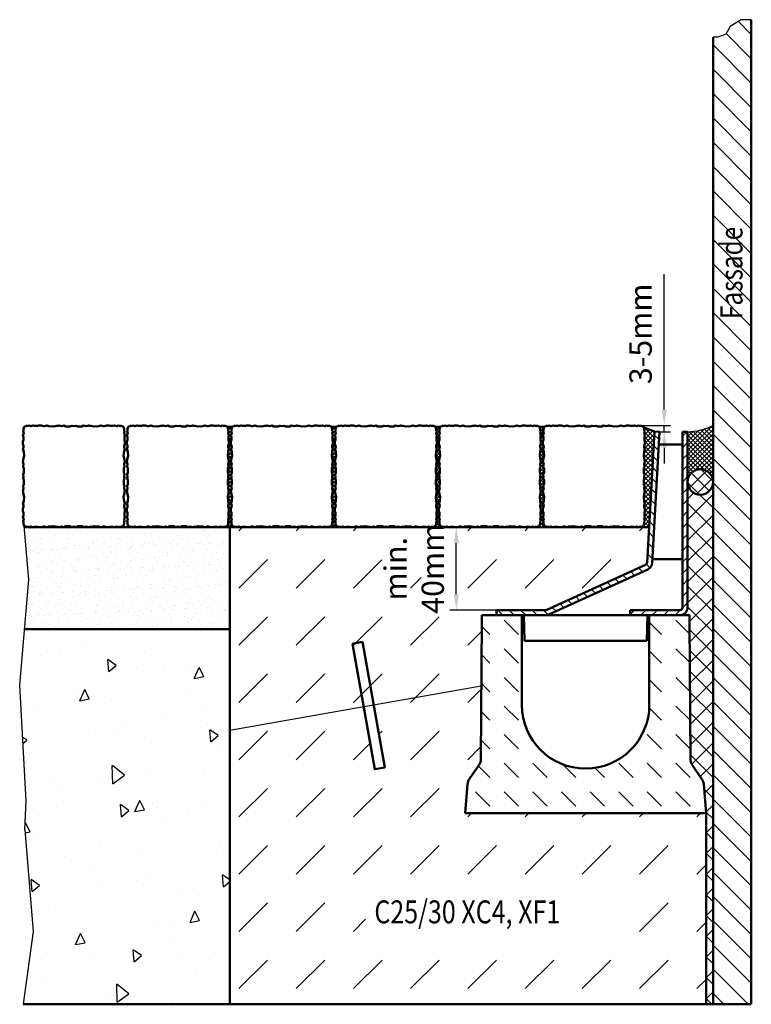
# Model space of a CAD drawing. Units: millimetres. Extents: x 0 to 5945, y 0 to 4205.
# Drawn here: x 1966 to 2540, y 2045 to 2817 of the extents above; entities that cross this region are included whole.
import ezdxf

# ---------------------------------------------------------------- set-up
doc = ezdxf.new("R2010")
doc.units = ezdxf.units.MM
doc.header["$LTSCALE"] = 5
for name, color, linetype in [('1', 6, 'Continuous'), ('6', 2, 'Continuous'), ('8', 1, 'Continuous'), ('AM_6b-5.0', 7, 'Continuous')]:
    doc.layers.add(name, color=color, linetype=linetype)
for name, color, linetype, lineweight in [('AM_0', 7, 'Continuous', 50), ('AM_1', 6, 'Continuous', 25), ('AM_5', 3, 'Continuous', 25), ('AM_6-2.5', 6, 'Continuous', 25), ('AM_8', 1, 'Continuous', 25), ('Sichtbar (ISO)', 7, 'Continuous', 50)]:
    doc.layers.add(name, color=color, linetype=linetype, lineweight=lineweight)
doc.styles.get("Standard").update_dxf_attribs({"font": 'simplex.shx', "width": 0.8})
doc.styles.add('USER2', font='simplex8.shx', dxfattribs={"width": 0.8})
doc.dimstyles.new('AM_ISO$0', dxfattribs={"dimtxt": 3.5, "dimasz": 2.5, "dimexe": 1, "dimexo": 0, "dimgap": 1.5, "dimtad": 1, "dimdsep": 46, "dimtxsty": 'USER2', "dimcen": 0, "dimclrd": 256, "dimclre": 256, "dimclrt": 2, "dimadec": 0, "dimazin": 2, "dimtol": 1, "dimtp": 0.1, "dimtm": 0.1, "dimtfac": 0.71, "dimtmove": 0, "dimatfit": 3, "dimfxl": 1, "dimlwd": -1, "dimlwe": -1, "dimarcsym": 0})
pattern_1 = [(45, (-1903.183, 1114.033), (4e-15, 44.90128), [31.75, -31.75])]
pattern_2 = [(45, (1396.6981, 167.4684), (-1.4142136, 1.4142136), []), (135, (1396.6981, 167.4684), (-1.4142136, -1.4142136), [])]
pattern_3 = [(45, (0, 0), (-1.767767, 1.767767), []), (135, (0, 0), (-1.767767, -1.767767), [])]

# ---------------------------------------------------------------- blocks, each defined once
blk = doc.blocks.new('light 100 AS')
at = {"layer": 'AM_0'}
blk.add_line((-94.5, -25), (94.5, -25), dxfattribs=at)
at = {"layer": 'Sichtbar (ISO)'}
for p, q in [((-81.54, 125.74), (-82.17, 17.41)), ((-81.5, 130.3), (-81.54, 125.74)), ((-50, 130.3), (-81.5, 130.3)), ((-50, 130.3), (-50, 125.74)), ((-50, 125.74), (-50, 60)), ((81.5, 130.3), (50, 130.3)), ((50, 125.74), (50, 130.3)), ((50, 60), (50, 125.74)), ((81.54, 125.74), (81.5, 130.3)), ((82.17, 17.41), (81.54, 125.74)), ((-83.59, 12.93), (-91.28, 1.77)), ((91.28, 1.77), (83.59, 12.93)), ((-92.67, -2.14), (-94.5, -25)), ((94.5, -25), (92.67, -2.14)), ((-88.54, -25), (-94.5, -25)), ((-88.54, -25), (-82.5, -25)), ((82.5, -25), (-82.5, -25)), ((82.5, -25), (88.54, -25)), ((94.5, -25), (88.54, -25))]:
    blk.add_line(p, q, dxfattribs=at)
for centre, radius, start, end in [((0, 60), 50, 180, 0), ((-90.17, 17.47), 8, 325.42608, 359.56029), ((90.17, 17.47), 8, 180.43971, 214.57392), ((-84.7, -2.77), 8, 145.42608, 175.42608), ((84.7, -2.77), 8, 4.57392, 34.57392)]:
    blk.add_arc(centre, radius, start, end, dxfattribs=at)
blk = doc.blocks.new('Rinne')
at = {"layer": 'AM_8'}
h = blk.add_hatch(dxfattribs=at)
h.set_pattern_fill('DASH', color=256, scale=5, angle=135, style=0)
edge = h.paths.add_edge_path()
edge.add_arc((10927.61, -2515.83), 8, 325.42608, 359.56029)
edge.add_line((10935.61, -2515.89), (10936.05, -2441.81))
edge.add_ellipse((10928.55, -2441.62), major_axis=(0, 11), ratio=0.681818, start_angle=269.02913, end_angle=269.97872)
edge.add_line((10936.05, -2441.63), (10936.25, -2407.57))
edge.add_line((10936.25, -2407.57), (10936.28, -2403))
edge.add_line((10936.28, -2403), (10967.78, -2403))
edge.add_line((10967.78, -2403), (10967.78, -2473.3))
edge.add_arc((11017.78, -2473.3), 50, 180, 360)
edge.add_line((11067.78, -2473.3), (11067.78, -2403))
edge.add_line((11067.78, -2403), (11099.28, -2403))
edge.add_line((11099.28, -2403), (11099.32, -2407.57))
edge.add_line((11099.32, -2407.57), (11099.96, -2515.89))
edge.add_arc((11107.96, -2515.83), 8, 180.43971, 214.57392)
edge.add_line((11101.37, -2520.37), (11109.07, -2531.54))
edge.add_arc((11102.48, -2536.08), 8, 4.57392, 34.57392, ccw=False)
edge.add_line((11110.45, -2535.44), (11112.28, -2558.3))
edge.add_line((11112.28, -2558.3), (11106.33, -2558.3))
edge.add_line((11106.33, -2558.3), (10923.28, -2558.3))
edge.add_line((10923.28, -2558.3), (10925.11, -2535.44))
edge.add_arc((10933.09, -2536.08), 8, 145.42608, 175.42608, ccw=False)
edge.add_line((10926.5, -2531.54), (10934.2, -2520.37))
at = {"layer": 'AM_6-2.5'}
blk.add_blockref('light 100 AS', (11017.78, -2533.3), dxfattribs=at)
blk = doc.blocks.new('8572g')
at = {"layer": 'AM_8'}
h = blk.add_hatch(dxfattribs=at)
h.set_pattern_fill('ANSI31', color=256, scale=50.8, angle=270, style=0)
h.set_pattern_definition([(315, (-137.78, 252.817), (4.49013, 4.49013), [])])
edge = h.paths.add_edge_path()
edge.add_ellipse((-31.31, 6), major_axis=(0, -6), ratio=1, start_angle=0, end_angle=24.57543)
edge.add_line((-28.81, 0.54), (48.71, 35.99))
edge.add_ellipse((46.21, 41.45), major_axis=(2.5, -5.46), ratio=1, start_angle=0, end_angle=62.20005)
edge.add_line((52.2, 41.11), (58, 144))
edge.add_line((58, 144), (54.01, 144.22))
edge.add_line((54.01, 144.22), (48.21, 41.34))
edge.add_ellipse((46.21, 41.45), major_axis=(2, -0.11), ratio=1, start_angle=297.79995, end_angle=360, ccw=False)
edge.add_line((47.04, 39.63), (-30.48, 4.18))
edge.add_ellipse((-31.31, 6), major_axis=(0.83, -1.82), ratio=1, start_angle=335.42457, end_angle=360, ccw=False)
edge.add_line((-31.31, 4), (-70, 4))
edge.add_line((-70, 4), (-70, 0))
edge.add_line((-70, 0), (-31.31, 0))
h = blk.add_hatch(dxfattribs=at)
h.set_pattern_fill('ANSI31', color=256, scale=50.8, angle=180, style=0)
h.set_pattern_definition([(225, (-137.78, 252.817), (4.49013, -4.49013), [])])
edge = h.paths.add_edge_path()
edge.add_ellipse((74, 6), major_axis=(2, 0), ratio=1, start_angle=270, end_angle=360)
edge.add_line((76, 6), (76, 144))
edge.add_line((76, 144), (80, 144))
edge.add_line((80, 144), (80, 6))
edge.add_ellipse((74, 6), major_axis=(0, -6), ratio=1, start_angle=0, end_angle=90, ccw=False)
edge.add_line((74, 0), (35, 0))
edge.add_line((35, 0), (35, 4))
edge.add_line((35, 4), (74, 4))
at = {"layer": 'AM_0'}
for p, q in [((54.01, 144.22), (48.21, 41.34)), ((52.2, 41.11), (58, 144)), ((58, 144), (54.01, 144.22)), ((80, 144), (76, 144)), ((76, 144), (76, 6)), ((80, 6), (80, 144)), ((57.44, 134), (76, 134)), ((47.04, 39.63), (-30.48, 4.18)), ((76, 44), (52.37, 44)), ((-28.81, 0.54), (48.71, 35.99)), ((-31.31, 4), (-70, 4)), ((-70, 4), (-70, 0)), ((-70, 0), (-31.31, 0)), ((-48, -20), (-48.5, 0)), ((-31.31, 0), (35, 0)), ((-31.31, 0), (-28, 0)), ((74, 4), (35, 4)), ((35, 4), (35, 0)), ((35, 0), (74, 0)), ((48.5, 0), (48, -20)), ((48, -20), (-48, -20))]:
    blk.add_line(p, q, dxfattribs=at)
for centre, radius, start, end in [((46.21, 41.45), 2, 294.57543, 356.77548), ((46.21, 41.45), 6, 294.57543, 356.77548), ((-31.31, 6), 2, 270, 294.57543), ((-31.31, 6), 6, 270, 294.57543), ((74, 6), 2, 270, 0), ((74, 6), 6, 270, 0)]:
    blk.add_arc(centre, radius, start, end, dxfattribs=at)
blk = doc.blocks.new('Pflaster')
at = {"layer": 'AM_0'}
blk.add_lwpolyline([(-29.99, -54.41), (-31.12, -54.81), (-33.39, -54.81), (-34.84, -54.35), (-37.78, -54.35), (-39.04, -54.75), (-41.3, -53.99), (-42.64, -54.61), (-43.77, -54.25), (-45.64, -54.25), (-47.72, -53.47), (-48.52, -51.36), (-48.53, -49.49), (-48.89, -48.36), (-48.27, -47.02), (-49.02, -44.76), (-48.63, -43.5), (-48.63, -40.56), (-49.09, -39.11), (-49.09, -36.84), (-48.68, -35.71), (-48.42, -34.58), (-48.33, -33.45), (-49.09, -31.19), (-48.28, -29.36), (-47.93, -24.78), (-48.71, -21.39), (-48.71, -20.26), (-49.09, -19.12), (-48.33, -16.86), (-48.82, -14.26), (-48.02, -12.68), (-48.02, -8.61), (-48.77, -6.68), (-48.41, -4.81), (-48.77, -2.93), (-48.02, -1.01), (-48.02, 3.06), (-48.82, 4.64), (-48.33, 7.25), (-49.09, 9.51), (-48.71, 10.64), (-48.71, 11.77), (-47.93, 15.16), (-48.28, 19.74), (-49.09, 21.57), (-48.33, 23.83), (-48.42, 24.97), (-48.68, 26.1), (-49.09, 27.23), (-49.09, 29.49), (-48.63, 30.94), (-48.63, 33.88), (-49.02, 35.14), (-48.27, 37.41), (-48.89, 38.74), (-48.53, 39.87), (-48.52, 41.74), (-47.72, 43.85), (-45.64, 44.63), (-43.77, 44.64), (-42.64, 45), (-41.3, 44.37), (-39.04, 45.13), (-37.78, 44.73), (-34.84, 44.73), (-33.39, 45.19), (-31.12, 45.19), (-29.99, 44.79), (-28.86, 44.52), (-27.73, 44.44), (-25.47, 45.19), (-23.64, 44.38), (-19.06, 44.03), (-15.67, 44.81), (-14.53, 44.81), (-13.4, 45.19), (-11.14, 44.44), (-8.54, 44.92), (-6.96, 44.12), (-2.89, 44.12), (-0.96, 44.87), (0.91, 44.51), (2.79, 44.87), (4.71, 44.12), (8.78, 44.12), (10.36, 44.92), (12.97, 44.44), (15.23, 45.19), (16.36, 44.81), (17.49, 44.81), (20.88, 44.03), (25.46, 44.38), (27.29, 45.19), (29.56, 44.44), (30.69, 44.52), (31.82, 44.79), (32.95, 45.19), (35.21, 45.19), (36.66, 44.73), (39.6, 44.73), (40.87, 45.13), (43.13, 44.37), (44.46, 45), (45.59, 44.64), (47.46, 44.63), (49.54, 43.85), (50.35, 41.74), (50.36, 39.87), (50.72, 38.74), (50.09, 37.41), (50.85, 35.14), (50.45, 33.88), (50.45, 30.94), (50.91, 29.49), (50.91, 27.23), (50.51, 26.1), (50.24, 24.97), (50.16, 23.83), (50.91, 21.57), (50.1, 19.74), (49.75, 15.16), (50.54, 11.77), (50.54, 10.64), (50.91, 9.51), (50.16, 7.25), (50.64, 4.64), (49.84, 3.06), (49.84, -1.01), (50.59, -2.93), (50.23, -4.81), (50.59, -6.68), (49.84, -8.61), (49.84, -12.68), (50.64, -14.26), (50.16, -16.86), (50.91, -19.12), (50.54, -20.26), (50.54, -21.39), (49.75, -24.78), (50.1, -29.36), (50.91, -31.19), (50.16, -33.45), (50.24, -34.58), (50.51, -35.71), (50.91, -36.84), (50.91, -39.11), (50.45, -40.56), (50.45, -43.5), (50.85, -44.76), (50.09, -47.02), (50.72, -48.36), (50.36, -49.49), (50.35, -51.36), (49.54, -53.47), (47.46, -54.25), (45.59, -54.25), (44.46, -54.61), (43.13, -53.99), (40.87, -54.75), (39.6, -54.35), (36.66, -54.35), (35.21, -54.81), (32.95, -54.81), (31.82, -54.41), (30.69, -54.14), (29.56, -54.05), (27.29, -54.81), (25.46, -54), (20.88, -53.65), (17.49, -54.43), (16.36, -54.43), (15.23, -54.81), (12.97, -54.05), (10.36, -54.54), (8.78, -53.74), (4.71, -53.74), (2.79, -54.49), (0.91, -54.13), (-0.96, -54.49), (-2.89, -53.74), (-6.96, -53.74), (-8.54, -54.54), (-11.14, -54.05), (-13.4, -54.81), (-14.53, -54.43), (-15.67, -54.43), (-19.06, -53.65), (-23.64, -54), (-25.47, -54.81), (-27.73, -54.05), (-28.86, -54.14)], close=True, dxfattribs=at)
blk = doc.blocks.new('*D27')
at = {"layer": 'AM_5', "transparency": 16777216}
for p, q in [((2471.62, 2511.47), (2471.62, 2617.64)), ((2440.75, 2498.97), (2476.62, 2498.97)), ((2471.62, 2493.97), (2471.62, 2498.97)), ((2467.95, 2493.97), (2476.62, 2493.97)), ((2471.62, 2481.47), (2471.62, 2468.97))]:
    blk.add_line(p, q, dxfattribs=at)
for points in [[(2469.54, 2511.47), (2473.71, 2511.47), (2471.62, 2498.97)], [(2469.54, 2481.47), (2473.71, 2481.47), (2471.62, 2493.97)]]:
    blk.add_solid(points, dxfattribs=at)
at = {"layer": 'Defpoints', "color": 0, "transparency": 16777216}
for p in [(2440.75, 2498.97), (2471.62, 2498.97), (2467.95, 2493.97)]:
    blk.add_point(p, dxfattribs=at)
at = {"layer": 'AM_5', "color": 2, "transparency": 16777216, "insert": (2455.37, 2570.81), "char_height": 17.5, "attachment_point": 5, "rotation": 90, "style": 'USER2'}
blk.add_mtext('3-5mm', dxfattribs=at)
blk = doc.blocks.new('*D42')
at = {"layer": 'AM_5', "transparency": 16777216}
for p, q in [((2331.58, 2418.97), (2303.51, 2418.97)), ((2308.51, 2366.47), (2308.51, 2406.47)), ((2339.95, 2353.97), (2303.51, 2353.97))]:
    blk.add_line(p, q, dxfattribs=at)
for points in [[(2306.43, 2406.47), (2310.6, 2406.47), (2308.51, 2418.97)], [(2306.43, 2366.47), (2310.6, 2366.47), (2308.51, 2353.97)]]:
    blk.add_solid(points, dxfattribs=at)
at = {"layer": 'Defpoints', "color": 0, "transparency": 16777216}
for p in [(2308.51, 2418.97), (2331.58, 2418.97), (2339.95, 2353.97)]:
    blk.add_point(p, dxfattribs=at)
at = {"layer": 'AM_5', "color": 2, "transparency": 16777216, "insert": (2277.68, 2386.47), "char_height": 17.5, "attachment_point": 5, "rotation": 90, "style": 'USER2'}
blk.add_mtext('min.\\P40mm', dxfattribs=at)

msp = doc.modelspace()

# ---------------------------------------------------------------- hatches: boundary and pattern name
at = {"layer": '8'}
h = msp.add_hatch(dxfattribs=at)
h.set_pattern_fill('_U', color=256, scale=13.5, angle=135, style=0, pattern_type=0)
h.set_pattern_definition([(135, (0, 0), (-9.54594, -9.54594), [])])
h.paths.add_polyline_path([(2539.949, 2817.327), (2531.629, 2817.327), (2523.329, 2812.074), (2519.986, 2806.083), (2513.761, 2803.549), (2509.949, 2803.549), (2509.949, 2044.674), (2539.949, 2044.674)])
h.paths.add_polyline_path([(2537.414, 2578.071), (2537.414, 2667.488), (2511.164, 2667.488), (2511.164, 2578.071)], flags=24)
at = {"layer": 'AM_8'}
h = msp.add_hatch(dxfattribs=at)
h.set_pattern_fill('_U', color=256, scale=2, angle=45, style=0, double=1, pattern_type=0)
h.set_pattern_definition([(45, (1315.0873, 167.4581), (-1.4142136, 1.4142136), []), (135, (1315.0873, 167.4581), (-1.4142136, -1.4142136), [])])
h.paths.add_polyline_path([(2129.738, 2472.227), (2129.738, 2471.322), (2130.04, 2470.417), (2129.436, 2468.607), (2129.824, 2466.524), (2129.183, 2465.258), (2129.183, 2462.003), (2129.784, 2460.464), (2129.496, 2458.964), (2129.784, 2457.464), (2129.183, 2455.925), (2129.183, 2452.67), (2129.824, 2451.404), (2129.436, 2449.32), (2130.04, 2447.511), (2129.738, 2446.606), (2129.738, 2445.701), (2129.113, 2442.987), (2129.391, 2439.324), (2130.04, 2437.859), (2129.436, 2436.05), (2129.505, 2435.145), (2129.718, 2434.24), (2130.04, 2433.335), (2130.04, 2431.525), (2129.67, 2430.364), (2129.67, 2428.012), (2129.989, 2427.001), (2129.385, 2425.192), (2129.883, 2424.125), (2129.596, 2423.22), (2129.589, 2421.725), (2128.943, 2420.035), (2127.278, 2419.415), (2125.784, 2419.407), (2124.879, 2419.12), (2123.812, 2419.618), (2122.002, 2419.015), (2120.991, 2419.333), (2118.64, 2419.333), (2117.478, 2418.964), (2144.201, 2418.964), (2143.039, 2419.333), (2140.688, 2419.333), (2139.677, 2419.015), (2137.867, 2419.618), (2136.8, 2419.12), (2135.895, 2419.407), (2134.401, 2419.415), (2132.736, 2420.035), (2132.09, 2421.725), (2132.083, 2423.22), (2131.796, 2424.125), (2132.294, 2425.192), (2131.69, 2427.001), (2132.009, 2428.012), (2132.009, 2430.364), (2131.64, 2431.525), (2131.64, 2433.335), (2131.962, 2434.24), (2132.175, 2435.145), (2132.243, 2436.05), (2131.64, 2437.859), (2132.288, 2439.324), (2132.566, 2442.987), (2131.941, 2445.701), (2131.941, 2446.606), (2131.64, 2447.511), (2132.243, 2449.32), (2131.855, 2451.404), (2132.496, 2452.67), (2132.496, 2455.925), (2131.895, 2457.464), (2132.184, 2458.964), (2131.895, 2460.464), (2132.496, 2462.003), (2132.496, 2465.258), (2131.855, 2466.524), (2132.243, 2468.607), (2131.64, 2470.417), (2131.941, 2471.322), (2131.941, 2472.227), (2132.566, 2474.941), (2132.288, 2478.604), (2131.64, 2480.069), (2132.243, 2481.878), (2132.175, 2482.783), (2131.962, 2483.688), (2131.64, 2484.593), (2131.64, 2486.402), (2132.009, 2487.564), (2132.009, 2489.915), (2131.69, 2490.927), (2132.294, 2492.736), (2131.796, 2493.803), (2132.083, 2494.708), (2132.09, 2496.203), (2132.736, 2497.893), (2128.943, 2497.893), (2129.589, 2496.203), (2129.596, 2494.708), (2129.883, 2493.803), (2129.385, 2492.736), (2129.989, 2490.927), (2129.67, 2489.915), (2129.67, 2487.564), (2130.04, 2486.402), (2130.04, 2484.593), (2129.718, 2483.688), (2129.505, 2482.783), (2129.436, 2481.878), (2130.04, 2480.069), (2129.391, 2478.604), (2129.113, 2474.941)])
h = msp.add_hatch(dxfattribs=at)
h.set_pattern_fill('_U', color=256, scale=2, angle=45, style=0, double=1, pattern_type=0)
h.set_pattern_definition(pattern_2)
h.paths.add_polyline_path([(2211.349, 2472.237), (2211.349, 2471.332), (2211.65, 2470.427), (2211.047, 2468.618), (2211.435, 2466.535), (2210.794, 2465.269), (2210.794, 2462.014), (2211.395, 2460.474), (2211.106, 2458.974), (2211.395, 2457.474), (2210.794, 2455.935), (2210.794, 2452.68), (2211.435, 2451.414), (2211.047, 2449.331), (2211.65, 2447.521), (2211.349, 2446.616), (2211.349, 2445.711), (2210.724, 2442.997), (2211.002, 2439.334), (2211.65, 2437.87), (2211.047, 2436.06), (2211.115, 2435.155), (2211.328, 2434.25), (2211.65, 2433.345), (2211.65, 2431.536), (2211.281, 2430.374), (2211.281, 2428.023), (2211.6, 2427.012), (2210.996, 2425.202), (2211.494, 2424.135), (2211.207, 2423.23), (2211.2, 2421.736), (2210.554, 2420.045), (2208.889, 2419.425), (2207.395, 2419.418), (2206.49, 2419.13), (2205.423, 2419.629), (2203.613, 2419.025), (2202.602, 2419.343), (2200.251, 2419.343), (2199.089, 2418.974), (2225.812, 2418.974), (2224.65, 2419.343), (2222.299, 2419.343), (2221.288, 2419.025), (2219.478, 2419.629), (2218.411, 2419.13), (2217.506, 2419.418), (2216.012, 2419.425), (2214.347, 2420.045), (2213.701, 2421.736), (2213.694, 2423.23), (2213.407, 2424.135), (2213.905, 2425.202), (2213.301, 2427.012), (2213.62, 2428.023), (2213.62, 2430.374), (2213.25, 2431.536), (2213.25, 2433.345), (2213.573, 2434.25), (2213.786, 2435.155), (2213.854, 2436.06), (2213.25, 2437.87), (2213.899, 2439.334), (2214.177, 2442.997), (2213.552, 2445.711), (2213.552, 2446.616), (2213.25, 2447.521), (2213.854, 2449.331), (2213.466, 2451.414), (2214.107, 2452.68), (2214.107, 2455.935), (2213.506, 2457.474), (2213.795, 2458.974), (2213.506, 2460.474), (2214.107, 2462.014), (2214.107, 2465.269), (2213.466, 2466.535), (2213.854, 2468.618), (2213.25, 2470.427), (2213.552, 2471.332), (2213.552, 2472.237), (2214.177, 2474.951), (2213.899, 2478.614), (2213.25, 2480.079), (2213.854, 2481.889), (2213.786, 2482.793), (2213.573, 2483.698), (2213.25, 2484.603), (2213.25, 2486.413), (2213.62, 2487.575), (2213.62, 2489.926), (2213.301, 2490.937), (2213.905, 2492.747), (2213.407, 2493.814), (2213.694, 2494.718), (2213.701, 2496.213), (2214.347, 2497.903), (2210.554, 2497.903), (2211.2, 2496.213), (2211.207, 2494.718), (2211.494, 2493.814), (2210.996, 2492.747), (2211.6, 2490.937), (2211.281, 2489.926), (2211.281, 2487.575), (2211.65, 2486.413), (2211.65, 2484.603), (2211.328, 2483.698), (2211.115, 2482.793), (2211.047, 2481.889), (2211.65, 2480.079), (2211.002, 2478.614), (2210.724, 2474.951)])
h = msp.add_hatch(dxfattribs=at)
h.set_pattern_fill('_U', color=256, scale=2, angle=45, style=0, double=1, pattern_type=0)
h.set_pattern_definition(pattern_2)
h.paths.add_polyline_path([(2292.647, 2481.889), (2293.25, 2480.079), (2292.602, 2478.614), (2292.324, 2474.951), (2292.949, 2472.237), (2292.949, 2471.332), (2293.25, 2470.427), (2292.647, 2468.618), (2293.035, 2466.535), (2292.394, 2465.269), (2292.394, 2462.014), (2292.995, 2460.474), (2292.706, 2458.974), (2292.995, 2457.474), (2292.394, 2455.935), (2292.394, 2452.68), (2293.035, 2451.414), (2292.647, 2449.331), (2293.25, 2447.521), (2292.949, 2446.616), (2292.949, 2445.711), (2292.324, 2442.997), (2292.602, 2439.334), (2293.25, 2437.87), (2292.647, 2436.06), (2292.715, 2435.155), (2292.928, 2434.25), (2293.25, 2433.345), (2293.25, 2431.536), (2292.881, 2430.374), (2292.881, 2428.023), (2293.2, 2427.012), (2292.596, 2425.202), (2293.094, 2424.135), (2292.807, 2423.23), (2292.8, 2421.736), (2292.154, 2420.045), (2290.489, 2419.425), (2288.995, 2419.418), (2288.09, 2419.13), (2287.023, 2419.629), (2285.213, 2419.025), (2284.202, 2419.343), (2281.851, 2419.343), (2280.689, 2418.974), (2307.412, 2418.974), (2306.25, 2419.343), (2303.899, 2419.343), (2302.888, 2419.025), (2301.078, 2419.629), (2300.011, 2419.13), (2299.106, 2419.418), (2297.612, 2419.425), (2295.947, 2420.045), (2295.301, 2421.736), (2295.294, 2423.23), (2295.007, 2424.135), (2295.505, 2425.202), (2294.901, 2427.012), (2295.22, 2428.023), (2295.22, 2430.374), (2294.85, 2431.536), (2294.85, 2433.345), (2295.173, 2434.25), (2295.386, 2435.155), (2295.454, 2436.06), (2294.85, 2437.87), (2295.499, 2439.334), (2295.777, 2442.997), (2295.152, 2445.711), (2295.152, 2446.616), (2294.85, 2447.521), (2295.454, 2449.331), (2295.066, 2451.414), (2295.707, 2452.68), (2295.707, 2455.935), (2295.106, 2457.474), (2295.395, 2458.974), (2295.106, 2460.474), (2295.707, 2462.014), (2295.707, 2465.269), (2295.066, 2466.535), (2295.454, 2468.618), (2294.85, 2470.427), (2295.152, 2471.332), (2295.152, 2472.237), (2295.777, 2474.951), (2295.499, 2478.614), (2294.85, 2480.079), (2295.454, 2481.889), (2295.386, 2482.793), (2295.173, 2483.698), (2294.85, 2484.603), (2294.85, 2486.413), (2295.22, 2487.575), (2295.22, 2489.926), (2294.901, 2490.937), (2295.505, 2492.747), (2295.007, 2493.814), (2295.294, 2494.718), (2295.301, 2496.213), (2295.947, 2497.903), (2292.154, 2497.903), (2292.8, 2496.213), (2292.807, 2494.718), (2293.094, 2493.814), (2292.596, 2492.747), (2293.2, 2490.937), (2292.881, 2489.926), (2292.881, 2487.575), (2293.25, 2486.413), (2293.25, 2484.603), (2292.928, 2483.698), (2292.715, 2482.793)])
h = msp.add_hatch(dxfattribs=at)
h.set_pattern_fill('_U', color=256, scale=2, angle=45, style=0, double=1, pattern_type=0)
h.set_pattern_definition(pattern_2)
h.paths.add_polyline_path([(2374.85, 2480.079), (2374.202, 2478.614), (2373.924, 2474.951), (2374.549, 2472.237), (2374.549, 2471.332), (2374.85, 2470.427), (2374.247, 2468.618), (2374.635, 2466.535), (2373.994, 2465.269), (2373.994, 2462.014), (2374.595, 2460.474), (2374.306, 2458.974), (2374.595, 2457.474), (2373.994, 2455.935), (2373.994, 2452.68), (2374.635, 2451.414), (2374.247, 2449.331), (2374.85, 2447.521), (2374.549, 2446.616), (2374.549, 2445.711), (2373.924, 2442.997), (2374.202, 2439.334), (2374.85, 2437.87), (2374.247, 2436.06), (2374.315, 2435.155), (2374.528, 2434.25), (2374.85, 2433.345), (2374.85, 2431.536), (2374.481, 2430.374), (2374.481, 2428.023), (2374.8, 2427.012), (2374.196, 2425.202), (2374.694, 2424.135), (2374.407, 2423.23), (2374.4, 2421.736), (2373.754, 2420.045), (2372.089, 2419.425), (2370.595, 2419.418), (2369.69, 2419.13), (2368.623, 2419.629), (2366.813, 2419.025), (2365.802, 2419.343), (2363.451, 2419.343), (2362.289, 2418.974), (2389.012, 2418.974), (2387.85, 2419.343), (2385.499, 2419.343), (2384.488, 2419.025), (2382.678, 2419.629), (2381.611, 2419.13), (2380.706, 2419.418), (2379.212, 2419.425), (2377.547, 2420.045), (2376.901, 2421.736), (2376.894, 2423.23), (2376.607, 2424.135), (2377.105, 2425.202), (2376.501, 2427.012), (2376.82, 2428.023), (2376.82, 2430.374), (2376.45, 2431.536), (2376.45, 2433.345), (2376.773, 2434.25), (2376.986, 2435.155), (2377.054, 2436.06), (2376.45, 2437.87), (2377.099, 2439.334), (2377.377, 2442.997), (2376.752, 2445.711), (2376.752, 2446.616), (2376.45, 2447.521), (2377.054, 2449.331), (2376.666, 2451.414), (2377.307, 2452.68), (2377.307, 2455.935), (2376.706, 2457.474), (2376.995, 2458.974), (2376.706, 2460.474), (2377.307, 2462.014), (2377.307, 2465.269), (2376.666, 2466.535), (2377.054, 2468.618), (2376.45, 2470.427), (2376.752, 2471.332), (2376.752, 2472.237), (2377.377, 2474.951), (2377.099, 2478.614), (2376.45, 2480.079), (2377.054, 2481.889), (2376.986, 2482.793), (2376.773, 2483.698), (2376.45, 2484.603), (2376.45, 2486.413), (2376.82, 2487.575), (2376.82, 2489.926), (2376.501, 2490.937), (2377.105, 2492.747), (2376.607, 2493.814), (2376.894, 2494.718), (2376.901, 2496.213), (2377.547, 2497.903), (2373.754, 2497.903), (2374.4, 2496.213), (2374.407, 2494.718), (2374.694, 2493.814), (2374.196, 2492.747), (2374.8, 2490.937), (2374.481, 2489.926), (2374.481, 2487.575), (2374.85, 2486.413), (2374.85, 2484.603), (2374.528, 2483.698), (2374.315, 2482.793), (2374.247, 2481.889), (2374.846, 2480.091)])
h = msp.add_hatch(dxfattribs=at)
h.set_pattern_fill('_U', color=256, scale=2.5, angle=45, style=0, double=1, pattern_type=0)
h.set_pattern_definition(pattern_3)
h.paths.add_polyline_path([(2455.526, 2497.464), (2456.004, 2496.213), (2456.012, 2494.718), (2456.299, 2493.814), (2455.801, 2492.747), (2456.404, 2490.937), (2456.086, 2489.926), (2456.086, 2487.575), (2456.455, 2486.413), (2456.455, 2484.603), (2456.133, 2483.698), (2455.92, 2482.793), (2455.851, 2481.889), (2456.455, 2480.079), (2455.806, 2478.614), (2455.528, 2474.951), (2456.153, 2472.237), (2456.153, 2471.332), (2456.455, 2470.427), (2455.851, 2468.618), (2456.239, 2466.535), (2455.599, 2465.269), (2455.599, 2462.014), (2456.199, 2460.474), (2455.911, 2458.974), (2456.199, 2457.474), (2455.599, 2455.935), (2455.599, 2452.68), (2456.239, 2451.414), (2455.851, 2449.331), (2456.455, 2447.521), (2456.153, 2446.616), (2456.153, 2445.711), (2455.528, 2442.997), (2455.806, 2439.334), (2456.455, 2437.87), (2455.851, 2436.06), (2455.92, 2435.155), (2456.133, 2434.25), (2456.455, 2433.345), (2456.455, 2431.536), (2456.086, 2430.374), (2456.086, 2428.023), (2456.404, 2427.012), (2455.801, 2425.202), (2456.299, 2424.135), (2456.012, 2423.23), (2456.004, 2421.736), (2455.358, 2420.045), (2453.694, 2419.425), (2452.199, 2419.418), (2451.294, 2419.13), (2450.227, 2419.629), (2448.418, 2419.025), (2447.407, 2419.343), (2445.055, 2419.343), (2443.894, 2418.974), (2459.717, 2418.974), (2463.955, 2494.199)])
h = msp.add_hatch(dxfattribs=at)
h.set_pattern_fill('_U', color=256, scale=2.5, angle=45, style=0, double=1, pattern_type=0)
h.set_pattern_definition(pattern_3)
edge = h.paths.add_edge_path()
edge.add_line((2509.949, 2454.58), (2509.949, 2498.974))
edge.add_arc((2488.713, 2541.416), 47.458, 271.491722, 296.580765, ccw=False)
edge.add_line((2489.949, 2493.974), (2489.949, 2454.58))
edge.add_arc((2499.949, 2454.58), 10, 0, 180, ccw=False)
h = msp.add_hatch(dxfattribs=at)
h.set_pattern_fill('_U', color=256, scale=7.36, angle=45, style=0, double=1, pattern_type=0)
h.set_pattern_definition([(45, (0, 0), (-5.204306, 5.204306), []), (135, (0, 0), (-5.204306, -5.204306), [])])
edge = h.paths.add_edge_path()
edge.add_arc((2499.949, 2454.58), 10, 0, 333.969622)
edge.add_arc((2499.949, 2454.58), 10, 333.969622, 360)
h = msp.add_hatch(dxfattribs=at)
h.set_pattern_fill('_USER', color=256, scale=11.5, angle=45, style=0, double=1, pattern_type=0)
h.set_pattern_definition([(45, (0, 0), (-8.131728, 8.131728), []), (135, (0, 0), (-8.131728, -8.131728), [])])
edge = h.paths.add_edge_path()
edge.add_line((2504.449, 2044.674), (2509.949, 2044.674))
edge.add_line((2509.949, 2044.674), (2509.949, 2454.58))
edge.add_arc((2499.949, 2454.58), 10, -180, 0, ccw=False)
edge.add_line((2489.949, 2454.58), (2489.949, 2355.974))
edge.add_arc((2483.949, 2355.974), 6, -90, 0, ccw=False)
edge.add_line((2483.949, 2349.974), (2491.449, 2349.974))
edge.add_line((2491.449, 2349.974), (2491.484, 2345.411))
edge.add_line((2491.484, 2345.411), (2492.123, 2237.085))
edge.add_arc((2500.123, 2237.147), 8, 180.439713, 214.573921)
edge.add_line((2493.536, 2232.607), (2501.232, 2221.439))
edge.add_arc((2494.645, 2216.899), 8, 4.573921, 34.573921, ccw=False)
edge.add_line((2502.62, 2217.537), (2504.449, 2194.674))
edge.add_line((2504.449, 2194.674), (2504.449, 2044.674))
h = msp.add_hatch(dxfattribs=at)
h.set_pattern_fill('AR-SAND', color=256, scale=0.25, angle=45, style=0, double=1)
h.set_pattern_definition([(82.5, (1735.333, 1442.484), (-8.93453, 8.36884), [0, -9.652, 0, -10.795, 0, -10.31875]), (52.5, (1735.333, 1442.484), (-4.72527, 20.61832), [0, -5.207, 0, -8.6995, 0, -3.33375]), (12.5, (1729.81, 1436.961), (13.9575, 14.00831), [0, -3.175, 0, -11.43, 0, -14.9225]), (2.5, (1729.81, 1436.96), (9.55703, 17.43877), [0, -1.5875, 0, -7.493, 0, -8.5725])])
h.paths.add_polyline_path([(1969.64, 2418.974), (1973.024, 2377.912), (1969.698, 2338.974), (2130.855, 2338.974), (2130.855, 2418.974)])
h = msp.add_hatch(dxfattribs=at)
h.set_pattern_fill('DASH', color=256, scale=10, angle=45, style=0, double=1)
h.set_pattern_definition(pattern_1)
edge = h.paths.add_edge_path()
edge.add_line((2130.855, 2044.674), (2130.855, 2418.974))
edge.add_line((2130.855, 2418.974), (2249.971, 2418.974))
edge.add_line((2249.971, 2418.974), (2249.971, 2351.433))
edge.add_line((2249.971, 2351.433), (2305.387, 2351.433))
edge.add_line((2305.387, 2351.433), (2305.387, 2418.974))
edge.add_line((2305.387, 2418.974), (2459.717, 2418.974))
edge.add_line((2459.717, 2418.974), (2458.159, 2391.313))
edge.add_arc((2456.162, 2391.425), 2, 294.575427, 356.775477, ccw=False)
edge.add_line((2456.994, 2389.607), (2379.474, 2354.155))
edge.add_arc((2378.642, 2355.974), 2, 270, 294.575427, ccw=False)
edge.add_line((2378.642, 2353.974), (2339.949, 2353.974))
edge.add_line((2339.949, 2353.974), (2339.949, 2349.974))
edge.add_line((2339.949, 2349.974), (2328.449, 2349.974))
edge.add_line((2328.449, 2349.974), (2328.414, 2345.412))
edge.add_line((2328.414, 2345.412), (2327.774, 2237.085))
edge.add_arc((2319.774, 2237.147), 8, 325.426079, 359.560287, ccw=False)
edge.add_line((2326.362, 2232.607), (2318.665, 2221.439))
edge.add_arc((2325.252, 2216.899), 8, 145.426079, 175.426079)
edge.add_line((2317.278, 2217.537), (2315.449, 2194.674))
edge.add_line((2315.449, 2194.674), (2498.49, 2194.674))
edge.add_line((2498.49, 2194.674), (2504.449, 2194.674))
edge.add_line((2504.449, 2194.674), (2504.449, 2044.674))
edge.add_line((2504.449, 2044.674), (2130.855, 2044.674))
h.paths.add_polyline_path([(2237.353, 2095.358), (2237.353, 2136.501), (2439.639, 2136.501), (2439.639, 2095.358)], flags=16)
h.paths.add_polyline_path([(2244.518, 2229.166), (2227.153, 2327.647), (2235.031, 2329.036), (2252.396, 2230.555)], flags=16)
h = msp.add_hatch(dxfattribs=at)
h.set_pattern_fill('DASH', color=256, scale=10, angle=45, style=0)
h.set_pattern_definition(pattern_1)
edge = h.paths.add_edge_path()
edge.add_ellipse((2323.336, 2332.171), major_axis=(0, 7.5), ratio=0.6666667, start_angle=89.999138, end_angle=268.985303, ccw=False)
edge.add_line((2318.336, 2332.171), (2318.316, 2379.628))
edge.add_line((2318.316, 2379.628), (2178.114, 2379.628))
edge.add_line((2178.114, 2379.628), (2178.114, 2268.225))
edge.add_line((2178.114, 2268.225), (2244.613, 2279.951))
edge.add_line((2244.613, 2279.951), (2235.693, 2330.538))
edge.add_line((2235.693, 2330.538), (2243.571, 2331.928))
edge.add_line((2243.571, 2331.928), (2252.491, 2281.34))
edge.add_line((2252.491, 2281.34), (2328.114, 2294.674))
edge.add_line((2328.114, 2294.674), (2328.335, 2332.038))
h = msp.add_hatch(dxfattribs=at)
h.set_pattern_fill('AR-CONC', color=256, scale=0.5, angle=45, style=0, double=1)
h.set_pattern_definition([(95, (1735.33, 1442.48), (70.0473, 58.7767), [9.525, -104.775]), (40, (1735.33, 1442.48), (-80.009, 55.088), [7.62, -83.82]), (145.451, (1741.17, 1447.38), (-9.962, 113.865), [8.095, -89.045]), (91.184, (1717.37, 1460.44), (110.705, 80.977), [14.287, -157.162]), (141.636, (1726.6, 1467.19), (-3.543, 171.413), [12.143, -133.568]), (36.184, (1717.37, 1460.44), (-3.543, 171.413), [11.43, -125.73]), (66, (1730.84, 1464.934), (89.76, 17.4476), [9.525, -104.775]), (11, (1730.84, 1464.93), (-43.27, 86.971), [7.62, -83.82]), (116.451, (1738.32, 1466.39), (46.49, 104.418), [8.095, -89.045]), (82.5, (1735.333, 1442.484), (-28.8027, 30.9867), [0, -82.804, 0, -85.09, 0, -84.1375]), (52.5, (1735.333, 1442.484), (-11.7949, 59.0435), [0, -48.514, 0, -80.899, 0, -32.0675]), (12.5, (1715.307, 1422.458), (49.9639, 45.9131), [0, -31.75, 0, -99.06, 0, -131.445]), (2.5, (1706.33, 1413.48), (43.382, 61.3612), [0, -41.275, 0, -65.786, 0, -93.345])])
h.paths.add_polyline_path([(1975.45, 2044.674), (2130.855, 2044.674), (2130.855, 2338.974), (1969.698, 2338.974), (1965.955, 2295.154), (1971.004, 2204.321), (1969.97, 2181.593), (1976.399, 2051.688)])

# ---------------------------------------------------------------- linework, layer by layer
for p, q in [((2128.947, 2497.893), (2132.741, 2497.893)), ((2210.558, 2497.903), (2214.352, 2497.903)), ((2292.158, 2497.903), (2295.952, 2497.903)), ((2373.758, 2497.903), (2377.552, 2497.903))]:
    msp.add_line(p, q)
msp.add_arc((2488.713, 2541.416), 47.458, 271.491722, 296.580765)
at = {"layer": '1'}
for p, q in [((2531.629, 2817.327), (2523.329, 2812.074)), ((2539.949, 2817.327), (2531.629, 2817.327)), ((2519.986, 2806.083), (2513.761, 2803.549)), ((2523.329, 2812.074), (2519.986, 2806.083)), ((2513.761, 2803.549), (2509.949, 2803.549))]:
    msp.add_line(p, q, dxfattribs=at)
at = {"layer": 'AM_0'}
for p, q in [((2539.949, 2044.674), (2539.949, 2817.327)), ((2509.949, 2044.674), (2509.949, 2803.549)), ((2128.958, 2497.903), (2132.752, 2497.903)), ((2210.569, 2497.914), (2214.363, 2497.914)), ((2292.169, 2497.914), (2295.963, 2497.914)), ((2373.769, 2497.914), (2377.563, 2497.914)), ((2455.084, 2497.636), (2463.955, 2494.199)), ((2459.717, 2418.974), (1969.64, 2418.974)), ((2130.855, 2044.674), (2130.855, 2418.974)), ((2130.855, 2338.974), (1969.698, 2338.974)), ((2504.449, 2194.674), (2504.449, 2044.674)), ((1968.69, 2044.674), (2539.449, 2044.674))]:
    msp.add_line(p, q, dxfattribs=at)
msp.add_lwpolyline([(2235.031, 2329.036), (2252.396, 2230.555), (2244.518, 2229.166), (2227.153, 2327.647), (2235.031, 2329.036)], dxfattribs=at)
msp.add_circle((2499.949, 2454.58), 10, dxfattribs=at)
at = {"layer": 'AM_1'}
for p, q in [((1973.024, 2377.912), (1969.552, 2420.045)), ((1965.955, 2295.154), (1973.024, 2377.912)), ((1971.004, 2204.321), (1965.955, 2295.154)), ((2130.855, 2259.896), (2328.094, 2294.674)), ((1969.97, 2181.593), (1971.004, 2204.321)), ((1969.97, 2181.593), (1976.399, 2101.688)), ((1976.399, 2101.688), (1968.69, 2044.674))]:
    msp.add_line(p, q, dxfattribs=at)

# ---------------------------------------------------------------- block references
at = {"layer": 'AM_0', "xscale": 0.8, "yscale": 0.8, "zscale": 0.8}
for p in [(2007.725, 2462.821), (2089.325, 2462.821), (2170.925, 2462.821), (2252.525, 2462.821), (2334.125, 2462.821), (2415.725, 2462.821)]:
    msp.add_blockref('Pflaster', p, dxfattribs=at)
at = {"layer": 'AM_0'}
for name, p in [('8572g', (2409.949, 2349.974)), ('Rinne', (-8607.835, 4752.977))]:
    msp.add_blockref(name, p, dxfattribs=at)

# ---------------------------------------------------------------- texts
at = {"layer": '6', "width": 0.8}
msp.add_text('Fassade', height=17.5, rotation=90, dxfattribs=at).set_placement((2533.039, 2582.446))
at = {"layer": 'AM_6b-5.0', "width": 0.8}
msp.add_text('C25/30 XC4, XF1', height=18, dxfattribs=at).set_placement((2244.21, 2108.216))

# ---------------------------------------------------------------- dimensions: what is measured, and where the dimension line sits
at = {"layer": 'AM_5'}
dim = msp.add_linear_dim(base=(2471.624, 2498.974), p1=(2467.949, 2493.974), p2=(2440.753, 2498.974), angle=90, text='3-<>mm', dimstyle='AM_ISO$0', override={"dimscale": 5, "dimpost": '', "dimtol": 0}, dxfattribs=at)
dim.commit()
dim.dimension.update_dxf_attribs({"geometry": '*D27', "text_midpoint": (2455.374, 2570.808)})
dim = msp.add_linear_dim(base=(2308.512, 2418.974), p1=(2339.949, 2353.974), p2=(2331.576, 2418.974), angle=90, text='min.\\P40mm', dimstyle='AM_ISO$0', override={"dimscale": 5, "dimdec": 0, "dimtol": 0}, dxfattribs=at)
dim.commit()
dim.dimension.update_dxf_attribs({"geometry": '*D42', "text_midpoint": (2308.512, 2386.474), "dimtype": 160})

doc.saveas('drawing.dxf')
